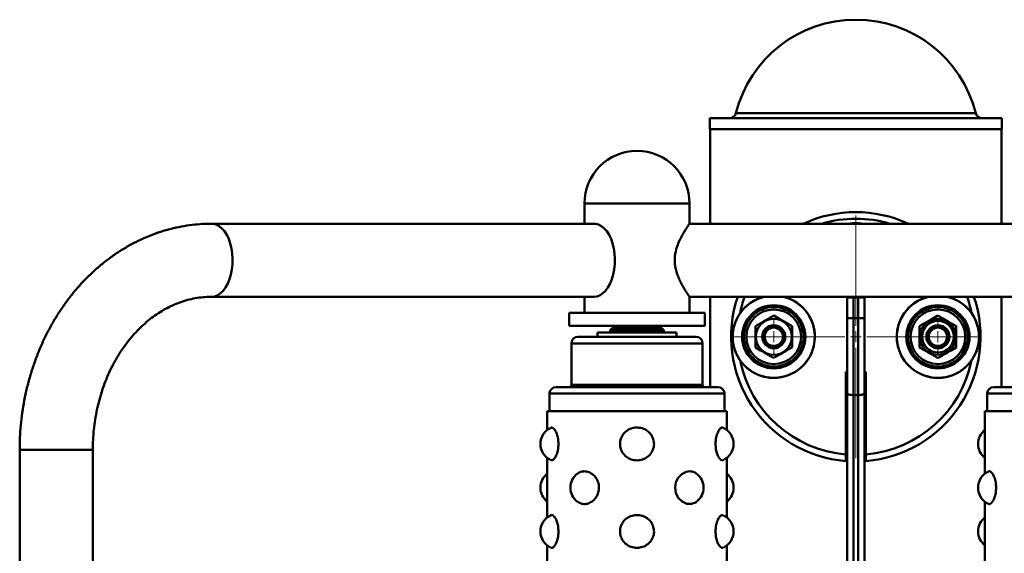
# Paper-space layout 'Лист1' of a CAD drawing. Units: millimetres. Extents: x -2887 to 3384, y 1133 to 7070.
# Drawn here: x -1887 to -1437, y 6826 to 7070 of the extents above; entities that cross this region are included whole.
import ezdxf

# ---------------------------------------------------------------- set-up
doc = ezdxf.new("R2010")
doc.units = ezdxf.units.MM

# ---------------------------------------------------------------- blocks, each defined once
blk = doc.blocks.new('SW_CENTERMARKSYMBOL_4')
at = {"color": 0, "linetype": 'Continuous', "lineweight": 18}
for p, q in [((0, 5), (0, 7.75)), ((-5, 0), (-7.75, 0)), ((0, 0), (-2.5, 0)), ((0, 0), (0, 2.5)), ((0, 0), (0, -2.5)), ((0, 0), (2.5, 0)), ((5, 0), (7.75, 0)), ((0, -5), (0, -7.75))]:
    blk.add_line(p, q, dxfattribs=at)
blk = doc.blocks.new('SW_CENTERMARKSYMBOL_6')
at = {"color": 0, "linetype": 'Continuous', "lineweight": 18}
for p, q in [((0, 5), (0, 7.75)), ((-5, 0), (-7.75, 0)), ((0, 0), (-2.5, 0)), ((0, 0), (0, 2.5)), ((0, 0), (0, -2.5)), ((0, 0), (2.5, 0)), ((5, 0), (7.75, 0)), ((0, -5), (0, -7.75))]:
    blk.add_line(p, q, dxfattribs=at)
blk = doc.blocks.new('SW_CENTERMARKSYMBOL_7')
at = {"color": 0, "linetype": 'Continuous', "lineweight": 18}
for p, q in [((0, 5), (0, 55.5)), ((-5, 0), (-55.5, 0)), ((0, 0), (-2.5, 0)), ((0, 0), (0, 2.5)), ((0, 0), (0, -2.5)), ((0, 0), (2.5, 0)), ((5, 0), (55.5, 0)), ((0, -5), (0, -55.5))]:
    blk.add_line(p, q, dxfattribs=at)

psp = doc.layouts.new('Лист1')

# ---------------------------------------------------------------- linework, layer by layer
at = {"color": 7, "linetype": 'Continuous', "lineweight": 50}
for p, q in [((-1571.36, 7025.21), (-1571.36, 7020.21)), ((-1571.36, 7025.21), (-1437.94, 7025.21)), ((-1437.94, 7020.21), (-1437.94, 7025.21)), ((-1571.36, 7020.21), (-1437.94, 7020.21)), ((-1571.15, 7020.21), (-1571.15, 6976.91)), ((-1438.15, 6976.91), (-1438.15, 7020.21)), ((-1628.65, 6986.21), (-1628.65, 6976.91)), ((-1580.65, 6986.21), (-1628.65, 6986.21)), ((-1628.65, 6986.21), (-1624.31, 6986.21)), ((-1624.31, 6986.21), (-1580.65, 6986.21)), ((-1580.65, 6976.91), (-1580.65, 6986.21)), ((-1624.31, 6976.91), (-1799.03, 6976.91)), ((-1428.65, 6976.91), (-1580.65, 6976.91)), ((-1799.03, 6943.51), (-1624.31, 6943.51)), ((-1628.65, 6943.51), (-1628.65, 6936.21)), ((-1580.65, 6936.21), (-1580.65, 6943.51)), ((-1580.65, 6943.51), (-1428.65, 6943.51)), ((-1571.15, 6943.51), (-1571.15, 6902.21)), ((-1508.65, 6933.71), (-1508.65, 6943.21)), ((-1508.65, 6943.21), (-1505.65, 6943.21)), ((-1505.65, 6943.21), (-1505.65, 6933.71)), ((-1505.65, 6943.21), (-1503.65, 6943.21)), ((-1503.65, 6933.71), (-1503.65, 6943.21)), ((-1503.65, 6943.21), (-1500.65, 6943.21)), ((-1500.65, 6943.21), (-1500.65, 6933.71)), ((-1438.15, 6902.21), (-1438.15, 6943.51)), ((-1635.65, 6936.21), (-1635.65, 6930.21)), ((-1635.65, 6936.21), (-1592.19, 6936.21)), ((-1592.19, 6936.21), (-1573.65, 6936.21)), ((-1573.65, 6930.21), (-1573.65, 6936.21)), ((-1635.65, 6930.21), (-1592.19, 6930.21)), ((-1609.65, 6930.21), (-1609.65, 6929.21)), ((-1599.65, 6929.21), (-1599.65, 6930.21)), ((-1592.19, 6930.21), (-1573.65, 6930.21)), ((-1508.65, 6899.57), (-1508.65, 6933.71)), ((-1505.65, 6933.71), (-1508.65, 6933.71)), ((-1505.65, 6933.71), (-1505.65, 6898.51)), ((-1505.65, 6933.71), (-1503.65, 6933.71)), ((-1503.65, 6898.51), (-1503.65, 6933.71)), ((-1503.65, 6933.71), (-1500.65, 6933.71)), ((-1500.65, 6933.71), (-1500.65, 6899.57)), ((-1631.65, 6925.21), (-1577.65, 6925.21)), ((-1622.65, 6927.21), (-1622.65, 6925.21)), ((-1622.65, 6927.21), (-1586.65, 6927.21)), ((-1615.95, 6929.21), (-1616.95, 6928.21)), ((-1616.95, 6928.21), (-1616.95, 6927.21)), ((-1607.82, 6928.21), (-1616.95, 6928.21)), ((-1615.95, 6929.21), (-1593.73, 6929.21)), ((-1592.35, 6928.21), (-1607.82, 6928.21)), ((-1593.73, 6929.21), (-1593.35, 6929.21)), ((-1592.35, 6928.21), (-1593.35, 6929.21)), ((-1592.35, 6927.21), (-1592.35, 6928.21)), ((-1586.65, 6925.21), (-1586.65, 6927.21)), ((-1634.65, 6922.21), (-1634.65, 6903.21)), ((-1574.65, 6903.21), (-1574.65, 6922.21)), ((-1509.25, 6909.11), (-1508.65, 6909.11)), ((-1509.25, 6871.41), (-1509.25, 6909.11)), ((-1500.65, 6909.11), (-1500.05, 6909.11)), ((-1500.05, 6909.11), (-1500.05, 6871.41)), ((-1644.65, 6899.21), (-1644.65, 6891.21)), ((-1641.65, 6902.21), (-1567.65, 6902.21)), ((-1564.65, 6891.21), (-1564.65, 6899.21)), ((-1508.65, 6615.85), (-1508.65, 6899.57)), ((-1503.65, 6898.51), (-1505.65, 6898.51)), ((-1505.65, 6898.51), (-1505.65, 6616.91)), ((-1503.65, 6616.91), (-1503.65, 6898.51)), ((-1500.65, 6899.57), (-1500.65, 6615.85)), ((-1444.65, 6899.21), (-1444.65, 6891.21)), ((-1367.65, 6902.21), (-1441.65, 6902.21)), ((-1645.65, 6891.21), (-1645.65, 6882.63)), ((-1563.65, 6891.21), (-1645.65, 6891.21)), ((-1563.65, 6882.63), (-1563.65, 6891.21)), ((-1445.65, 6891.21), (-1445.65, 6862.63)), ((-1363.65, 6891.21), (-1445.65, 6891.21)), ((-1886.75, 6873.51), (-1886.75, 6641.91)), ((-1853.35, 6641.91), (-1853.35, 6873.51)), ((-1508.65, 6872.36), (-1509.25, 6872.41)), ((-1500.05, 6872.41), (-1500.65, 6872.36)), ((-1645.65, 6869.79), (-1645.65, 6842.63)), ((-1563.65, 6842.63), (-1563.65, 6869.79)), ((-1445.65, 6849.79), (-1445.65, 6822.63)), ((-1645.65, 6829.79), (-1645.65, 6802.63)), ((-1563.65, 6802.63), (-1563.65, 6829.79))]:
    psp.add_line(p, q, dxfattribs=at)
at = {"color": 8, "linetype": 'Continuous', "lineweight": 50}
for p, q in [((-1559.45, 7027.48), (-1449.85, 7027.48)), ((-1574.65, 6922.21), (-1634.65, 6922.21)), ((-1634.65, 6903.21), (-1574.65, 6903.21)), ((-1564.65, 6899.21), (-1644.65, 6899.21)), ((-1364.65, 6899.21), (-1444.65, 6899.21)), ((-1853.35, 6873.51), (-1886.75, 6873.51))]:
    psp.add_line(p, q, dxfattribs=at)
at = {"color": 8, "linetype": 'Continuous', "lineweight": 50, "flags": 128}
psp.add_lwpolyline([(-1799.03, 6943.51), (-1797.64, 6943.69), (-1796.27, 6944.22), (-1794.97, 6945.09), (-1793.75, 6946.28), (-1792.64, 6947.77), (-1791.67, 6949.53), (-1790.86, 6951.51), (-1790.22, 6953.68), (-1789.77, 6955.99), (-1789.51, 6958.38), (-1789.46, 6960.82), (-1789.61, 6963.24), (-1789.97, 6965.6), (-1790.52, 6967.85), (-1791.24, 6969.93), (-1792.14, 6971.8), (-1793.18, 6973.43), (-1794.35, 6974.77), (-1795.61, 6975.81), (-1796.95, 6976.51), (-1798.33, 6976.86), (-1799.04, 6976.91)], dxfattribs=at)
at = {"color": 7, "linetype": 'Continuous', "lineweight": 50, "flags": 128}
for points in [[(-1624.31, 6943.51), (-1622.91, 6943.69), (-1621.55, 6944.22), (-1620.24, 6945.09), (-1619.02, 6946.28), (-1617.92, 6947.77), (-1616.95, 6949.53), (-1616.13, 6951.51), (-1615.49, 6953.68), (-1615.04, 6955.99), (-1614.79, 6958.38), (-1614.74, 6960.82), (-1614.89, 6963.24), (-1615.24, 6965.6), (-1615.79, 6967.85), (-1616.52, 6969.93), (-1617.41, 6971.8), (-1618.45, 6973.43), (-1619.62, 6974.77), (-1620.89, 6975.81), (-1622.23, 6976.51), (-1623.61, 6976.86), (-1624.31, 6976.91)], [(-1505.65, 6898.51), (-1506.23, 6898.53), (-1506.8, 6898.59), (-1507.32, 6898.69), (-1507.77, 6898.82), (-1508.14, 6898.98), (-1508.42, 6899.16), (-1508.59, 6899.36), (-1508.65, 6899.57)], [(-1503.65, 6898.51), (-1503.06, 6898.53), (-1502.5, 6898.59), (-1501.98, 6898.69), (-1501.53, 6898.82), (-1501.15, 6898.98), (-1500.88, 6899.16), (-1500.71, 6899.36), (-1500.65, 6899.57)], [(-1508.65, 6872.86), (-1509.05, 6872.89), (-1509.25, 6872.91)], [(-1500.05, 6872.91), (-1500.25, 6872.89), (-1500.65, 6872.86)], [(-1508.65, 6868.35), (-1509.21, 6868.39), (-1509.25, 6868.4)], [(-1500.05, 6868.4), (-1500.08, 6868.39), (-1500.65, 6868.35)], [(-1577.41, 6849.88), (-1577.8, 6849.51), (-1579.74, 6848.77), (-1581.9, 6848.88), (-1584.01, 6849.85), (-1585.77, 6851.58), (-1586.91, 6853.83), (-1587.27, 6856.29), (-1586.88, 6858.67), (-1585.81, 6860.78), (-1584.19, 6862.44), (-1582.18, 6863.47), (-1580.55, 6863.71), (-1580.55, 6863.71)]]:
    psp.add_lwpolyline(points, dxfattribs=at)
at = {"color": 7, "linetype": 'Continuous', "lineweight": 50}
for centre, radius in [((-1542.15, 6925.21), 14.45), ((-1542.15, 6925.21), 13.61), ((-1467.15, 6925.21), 14.45), ((-1467.15, 6925.21), 13.61), ((-1542.15, 6925.21), 12.5), ((-1467.15, 6925.21), 12.5), ((-1542.15, 6925.21), 8.25), ((-1542.15, 6925.21), 5.25), ((-1542.15, 6925.21), 5), ((-1542.15, 6925.21), 4.17), ((-1467.15, 6925.21), 8.25), ((-1467.15, 6925.21), 7.25), ((-1467.15, 6925.21), 5.25), ((-1467.15, 6925.21), 5), ((-1467.15, 6925.21), 4.17)]:
    psp.add_circle(centre, radius, dxfattribs=at)
for centre, radius, start, end in [((-1504.65, 7013.71), 56.5, 14.1049, 165.8951), ((-1562.36, 7028.21), 3, 270, 345.8951), ((-1446.94, 7028.21), 3, 194.1049, 270), ((-1604.65, 6986.21), 24, 0, 180), ((-1504.65, 6925.21), 57, 65.0964, 114.9036), ((-1504.65, 6960.21), 17, 79.2201, 100.7799), ((-1504.65, 6925.21), 57, 161.2734, 265.3711), ((-1542.15, 6925.21), 18.79, 103.0926, 76.677), ((-1504.65, 6960.21), 17, 259.2201, 280.7799), ((-1504.65, 6925.21), 57, 274.6289, 18.7266), ((-1467.15, 6925.21), 18.79, 103.0926, 283.323), ((-1467.15, 6925.21), 18.79, 283.323, 76.9074), ((-1631.65, 6922.21), 3, 90, 180), ((-1577.65, 6922.21), 3, 0, 90), ((-1635.65, 6903.21), 1, 270, 0), ((-1573.65, 6903.21), 1, 180, 270), ((-1641.65, 6899.21), 3, 90, 180), ((-1567.65, 6899.21), 3, 0, 90), ((-1441.65, 6899.21), 3, 90, 180), ((-1640.67, 6876.21), 8.13, 113.7696, 246.0916), ((-1568.63, 6876.21), 8.12, 0, 66.0618), ((-1440.67, 6876.21), 8.13, 127.7899, 232.2101), ((-1568.63, 6876.21), 8.13, 293.8443, 0), ((-1640.67, 6856.21), 8.13, 127.7899, 232.2101), ((-1626.91, 6856.21), 8.13, 127.7843, 232.1659), ((-1582.39, 6856.21), 8.13, 0, 51.8681), ((-1568.63, 6856.21), 8.13, 307.7899, 52.2101), ((-1440.67, 6856.21), 8.13, 113.7695, 246.1302), ((-1582.39, 6856.21), 8.12, 308.1561, 0), ((-1640.67, 6836.21), 8.13, 113.7696, 246.0916), ((-1568.63, 6836.21), 8.12, 0, 66.0618), ((-1440.67, 6836.21), 8.13, 127.7899, 232.2101), ((-1568.63, 6836.21), 8.13, 293.8443, 0)]:
    psp.add_arc(centre, radius, start, end, dxfattribs=at)
at = {"color": 8, "linetype": 'Continuous', "lineweight": 50}
for centre, radius, start, end in [((-1504.65, 6925.21), 54, 73.2174, 106.7826), ((-1542.15, 6925.21), 18.77, 102.8376, 256.677), ((-1504.65, 6925.21), 54, 160.1908, 168.5392), ((-1542.15, 6925.21), 18.77, 256.677, 77.1624), ((-1467.15, 6925.21), 18.77, 103.323, 77.1624), ((-1504.65, 6925.21), 54, 11.4608, 19.8092), ((-1504.65, 6925.21), 54, 191.4608, 265.1133), ((-1504.65, 6925.21), 54, 274.8867, 348.5392)]:
    psp.add_arc(centre, radius, start, end, dxfattribs=at)
at = {"color": 7, "linetype": 'Continuous', "lineweight": 50}
for points, knots in [([(-1799.03, 6976.91), (-1800, 6976.9), (-1802.59, 6976.87), (-1806.79, 6976.56), (-1811.62, 6975.9), (-1816.41, 6974.93), (-1821.14, 6973.65), (-1825.81, 6972.06), (-1830.39, 6970.17), (-1834.88, 6967.99), (-1839.26, 6965.51), (-1843.52, 6962.75), (-1847.65, 6959.72), (-1851.62, 6956.42), (-1855.44, 6952.86), (-1859.09, 6949.06), (-1862.55, 6945.01), (-1865.81, 6940.75), (-1868.87, 6936.28), (-1871.72, 6931.61), (-1874.34, 6926.76), (-1876.72, 6921.74), (-1878.87, 6916.58), (-1880.77, 6911.28), (-1882.42, 6905.86), (-1883.81, 6900.35), (-1884.94, 6894.75), (-1885.8, 6889.09), (-1886.4, 6883.37), (-1886.71, 6878.17), (-1886.74, 6874.88), (-1886.75, 6873.51)], [0, 0, 0, 0, 0.020613, 0.055148, 0.089683, 0.124237, 0.158829, 0.193474, 0.228189, 0.262985, 0.297872, 0.332856, 0.36794, 0.403124, 0.438404, 0.473775, 0.509232, 0.544765, 0.580365, 0.616024, 0.651733, 0.687484, 0.723269, 0.759081, 0.794916, 0.830768, 0.866634, 0.902512, 0.938399, 0.974294, 1, 1, 1, 1]), ([(-1580.68, 6976.86), (-1580.68, 6976.87), (-1580.67, 6976.88), (-1580.92, 6976.52), (-1581.38, 6975.85), (-1582.03, 6974.86), (-1582.86, 6973.55), (-1583.84, 6971.89), (-1584.96, 6969.8), (-1586.08, 6967.28), (-1586.89, 6964.7), (-1587.34, 6962.3), (-1587.39, 6960.91), (-1587.41, 6960.21)], [0, 0, 0, 0, 0.054911, 0.139448, 0.226281, 0.314298, 0.404243, 0.506179, 0.610357, 0.726975, 0.847745, 0.922862, 1, 1, 1, 1]), ([(-1587.41, 6960.21), (-1587.38, 6959.42), (-1587.32, 6957.81), (-1586.82, 6955.51), (-1586.13, 6953.34), (-1585.25, 6951.25), (-1584.25, 6949.25), (-1583.15, 6947.33), (-1582.09, 6945.63), (-1581.29, 6944.44), (-1580.83, 6943.77), (-1580.64, 6943.49), (-1580.67, 6943.54), (-1580.67, 6943.55)], [0, 0, 0, 0, 0.086798, 0.176866, 0.263508, 0.352016, 0.453685, 0.557522, 0.674884, 0.796572, 0.882906, 0.971674, 1, 1, 1, 1]), ([(-1853.35, 6873.51), (-1853.35, 6874.28), (-1853.33, 6876.61), (-1853.12, 6880.47), (-1852.64, 6885.09), (-1851.92, 6889.64), (-1850.96, 6894.13), (-1849.77, 6898.52), (-1848.36, 6902.79), (-1846.74, 6906.93), (-1844.91, 6910.91), (-1842.89, 6914.73), (-1840.68, 6918.36), (-1838.29, 6921.79), (-1835.75, 6925.01), (-1833.05, 6928), (-1830.22, 6930.75), (-1827.25, 6933.26), (-1824.18, 6935.52), (-1820.99, 6937.51), (-1817.72, 6939.23), (-1814.36, 6940.68), (-1810.92, 6941.84), (-1807.42, 6942.71), (-1803.87, 6943.28), (-1801.07, 6943.49), (-1799.45, 6943.51), (-1799.03, 6943.51)], [0, 0, 0, 0, 0.0204982, 0.0616286, 0.1027562, 0.143875, 0.1849856, 0.226089, 0.2671884, 0.3082888, 0.3493977, 0.390526, 0.4316883, 0.4729037, 0.5141964, 0.5555961, 0.5971383, 0.6388646, 0.6808214, 0.7230591, 0.7656282, 0.8085748, 0.8519331, 0.8957157, 0.9399025, 0.9844319, 1, 1, 1, 1]), ([(-1542.15, 6934.91), (-1542.88, 6934.49), (-1544.35, 6933.64), (-1546.54, 6932.38), (-1548.62, 6931.17), (-1549.9, 6930.43), (-1550.55, 6930.06)], [0, 0, 0, 0, 0.264605, 0.534948, 0.765343, 1, 1, 1, 1]), ([(-1533.75, 6930.06), (-1534.08, 6930.25), (-1535.09, 6930.83), (-1536.85, 6931.85), (-1539.37, 6933.31), (-1541.12, 6934.31), (-1542.15, 6934.91)], [0, 0, 0, 0, 0.119527, 0.370264, 0.627088, 1, 1, 1, 1]), ([(-1467.15, 6934.91), (-1468.18, 6934.31), (-1469.91, 6933.32), (-1472.43, 6931.86), (-1474.19, 6930.84), (-1475.22, 6930.25), (-1475.55, 6930.06)], [0, 0, 0, 0, 0.37291, 0.623311, 0.880473, 1, 1, 1, 1]), ([(-1458.75, 6930.06), (-1459.48, 6930.48), (-1460.95, 6931.33), (-1463.14, 6932.59), (-1465.22, 6933.8), (-1466.5, 6934.54), (-1467.15, 6934.91)], [0, 0, 0, 0, 0.264605, 0.534948, 0.765343, 1, 1, 1, 1]), ([(-1550.55, 6930.06), (-1550.55, 6929.22), (-1550.55, 6927.52), (-1550.55, 6924.99), (-1550.55, 6922.58), (-1550.55, 6921.11), (-1550.55, 6920.36)], [0, 0, 0, 0, 0.264605, 0.534948, 0.765343, 1, 1, 1, 1]), ([(-1533.75, 6920.36), (-1533.75, 6921.2), (-1533.75, 6922.9), (-1533.75, 6925.43), (-1533.75, 6927.84), (-1533.75, 6929.31), (-1533.75, 6930.06)], [0, 0, 0, 0, 0.264605, 0.534948, 0.765343, 1, 1, 1, 1]), ([(-1475.55, 6930.06), (-1475.55, 6929.22), (-1475.55, 6927.52), (-1475.55, 6924.99), (-1475.55, 6922.58), (-1475.55, 6921.11), (-1475.55, 6920.36)], [0, 0, 0, 0, 0.264605, 0.534948, 0.765343, 1, 1, 1, 1]), ([(-1458.75, 6920.36), (-1458.75, 6921.2), (-1458.75, 6922.9), (-1458.75, 6925.43), (-1458.75, 6927.84), (-1458.75, 6929.31), (-1458.75, 6930.06)], [0, 0, 0, 0, 0.264605, 0.534948, 0.765343, 1, 1, 1, 1]), ([(-1550.55, 6920.36), (-1549.52, 6919.76), (-1547.79, 6918.77), (-1545.27, 6917.31), (-1543.51, 6916.29), (-1542.48, 6915.7), (-1542.15, 6915.51)], [0, 0, 0, 0, 0.3729105, 0.6233111, 0.8804731, 1, 1, 1, 1]), ([(-1542.15, 6915.51), (-1541.42, 6915.93), (-1539.95, 6916.78), (-1537.76, 6918.04), (-1535.67, 6919.25), (-1534.39, 6919.99), (-1533.75, 6920.36)], [0, 0, 0, 0, 0.264605, 0.534948, 0.765343, 1, 1, 1, 1]), ([(-1475.55, 6920.36), (-1474.82, 6919.94), (-1473.35, 6919.09), (-1471.16, 6917.83), (-1469.07, 6916.62), (-1467.79, 6915.88), (-1467.15, 6915.51)], [0, 0, 0, 0, 0.264605, 0.534948, 0.765343, 1, 1, 1, 1]), ([(-1467.15, 6915.51), (-1466.82, 6915.7), (-1465.81, 6916.28), (-1464.04, 6917.3), (-1461.53, 6918.76), (-1459.78, 6919.76), (-1458.75, 6920.36)], [0, 0, 0, 0, 0.1195274, 0.3702641, 0.6270879, 1, 1, 1, 1]), ([(-1640.54, 6876.21), (-1640.58, 6877.03), (-1640.66, 6878.67), (-1641.25, 6880.85), (-1642.07, 6882.57), (-1642.98, 6883.55), (-1643.64, 6883.89), (-1643.9, 6883.63), (-1643.93, 6883.59)], [0, 0, 0, 0, 0.1882817, 0.3764321, 0.5677811, 0.765974, 0.9694302, 1, 1, 1, 1]), ([(-1612.42, 6876.21), (-1612.34, 6875.39), (-1612.18, 6873.75), (-1610.93, 6871.57), (-1609.07, 6869.86), (-1606.68, 6868.82), (-1604.01, 6868.59), (-1601.38, 6869.23), (-1599.13, 6870.71), (-1597.54, 6872.82), (-1596.79, 6875.29), (-1596.91, 6877.79), (-1597.84, 6880.09), (-1599.47, 6881.99), (-1601.68, 6883.3), (-1604.28, 6883.85), (-1606.96, 6883.53), (-1609.4, 6882.35), (-1611.25, 6880.45), (-1612.26, 6878.28), (-1612.37, 6876.81), (-1612.42, 6876.21)], [0, 0, 0, 0, 0.0510539, 0.1020723, 0.1539579, 0.2076993, 0.262868, 0.3186563, 0.3742865, 0.4289013, 0.48169, 0.532684, 0.5830631, 0.634342, 0.6874007, 0.7421251, 0.7977766, 0.8535569, 0.9086605, 0.9621912, 1, 1, 1, 1]), ([(-1565.37, 6883.57), (-1565.43, 6883.62), (-1565.71, 6883.88), (-1566.42, 6883.49), (-1567.36, 6882.36), (-1568.19, 6880.44), (-1568.69, 6878.28), (-1568.74, 6876.81), (-1568.76, 6876.21)], [0, 0, 0, 0, 0.049487, 0.254615, 0.460218, 0.663328, 0.860639, 1, 1, 1, 1]), ([(-1643.93, 6868.85), (-1643.87, 6868.8), (-1643.59, 6868.54), (-1642.88, 6868.93), (-1641.94, 6870.06), (-1641.1, 6871.98), (-1640.61, 6874.14), (-1640.56, 6875.6), (-1640.54, 6876.21)], [0, 0, 0, 0, 0.049743, 0.254816, 0.460364, 0.663418, 0.860676, 1, 1, 1, 1]), ([(-1568.76, 6876.21), (-1568.72, 6875.39), (-1568.64, 6873.75), (-1568.05, 6871.57), (-1567.23, 6869.85), (-1566.32, 6868.87), (-1565.66, 6868.53), (-1565.4, 6868.8), (-1565.36, 6868.83)], [0, 0, 0, 0, 0.188079, 0.376027, 0.56717, 0.765149, 0.968387, 1, 1, 1, 1]), ([(-1509.25, 6871.41), (-1509.25, 6871.07), (-1509.25, 6870.39), (-1509.25, 6869.48), (-1509.25, 6868.8), (-1509.25, 6868.45), (-1509.25, 6868.41), (-1509.25, 6868.4)], [0, 0, 0, 0, 0.2156378, 0.4312895, 0.646555, 0.8611082, 1, 1, 1, 1]), ([(-1500.05, 6868.4), (-1500.05, 6868.43), (-1500.05, 6868.49), (-1500.05, 6869.01), (-1500.05, 6869.77), (-1500.05, 6870.62), (-1500.05, 6871.18), (-1500.05, 6871.41)], [0, 0, 0, 0, 0.21379, 0.427569, 0.641652, 0.856405, 1, 1, 1, 1]), ([(-1628.75, 6863.71), (-1628.02, 6863.62), (-1626.56, 6863.45), (-1624.5, 6862.12), (-1622.92, 6860.15), (-1622.04, 6857.73), (-1621.96, 6855.21), (-1622.64, 6852.85), (-1623.97, 6850.84), (-1625.81, 6849.37), (-1627.94, 6848.64), (-1630.1, 6848.69), (-1631.3, 6849.44), (-1631.88, 6849.81)], [0, 0, 0, 0, 0.094453, 0.188941, 0.282409, 0.373031, 0.460393, 0.546107, 0.632785, 0.722286, 0.814805, 0.909236, 1, 1, 1, 1]), ([(-1631.86, 6862.59), (-1631.36, 6862.94), (-1630.42, 6863.59), (-1629.29, 6863.67), (-1628.75, 6863.71)], [0, 0, 0, 0, 0.525359, 1, 1, 1, 1]), ([(-1580.55, 6863.71), (-1579.83, 6863.65), (-1578.67, 6863.56), (-1577.77, 6862.8), (-1577.43, 6862.51)], [0, 0, 0, 0, 0.625901, 1, 1, 1, 1]), ([(-1443.93, 6863.57), (-1443.87, 6863.62), (-1443.59, 6863.88), (-1442.88, 6863.49), (-1441.94, 6862.36), (-1441.1, 6860.44), (-1440.61, 6858.28), (-1440.56, 6856.81), (-1440.54, 6856.21)], [0, 0, 0, 0, 0.04891, 0.254162, 0.459891, 0.663123, 0.860554, 1, 1, 1, 1]), ([(-1440.54, 6856.21), (-1440.58, 6855.39), (-1440.66, 6853.75), (-1441.25, 6851.57), (-1442.07, 6849.85), (-1442.98, 6848.87), (-1443.64, 6848.53), (-1443.9, 6848.8), (-1443.93, 6848.83)], [0, 0, 0, 0, 0.188094, 0.376057, 0.567216, 0.765211, 0.968465, 1, 1, 1, 1]), ([(-1640.54, 6836.21), (-1640.58, 6837.03), (-1640.66, 6838.67), (-1641.25, 6840.85), (-1642.07, 6842.57), (-1642.98, 6843.55), (-1643.64, 6843.89), (-1643.9, 6843.63), (-1643.93, 6843.59)], [0, 0, 0, 0, 0.188282, 0.376432, 0.567781, 0.765974, 0.96943, 1, 1, 1, 1]), ([(-1612.42, 6836.21), (-1612.34, 6835.39), (-1612.18, 6833.75), (-1610.93, 6831.57), (-1609.07, 6829.86), (-1606.68, 6828.82), (-1604.01, 6828.59), (-1601.38, 6829.23), (-1599.13, 6830.71), (-1597.54, 6832.82), (-1596.79, 6835.29), (-1596.91, 6837.79), (-1597.84, 6840.09), (-1599.47, 6841.99), (-1601.68, 6843.3), (-1604.28, 6843.85), (-1606.96, 6843.53), (-1609.4, 6842.35), (-1611.25, 6840.45), (-1612.26, 6838.28), (-1612.37, 6836.81), (-1612.42, 6836.21)], [0, 0, 0, 0, 0.051054, 0.102072, 0.153958, 0.207699, 0.262868, 0.318656, 0.374286, 0.428901, 0.48169, 0.532684, 0.583063, 0.634342, 0.687401, 0.742125, 0.797777, 0.853557, 0.908661, 0.962191, 1, 1, 1, 1]), ([(-1565.37, 6843.57), (-1565.43, 6843.62), (-1565.71, 6843.88), (-1566.42, 6843.49), (-1567.36, 6842.36), (-1568.19, 6840.44), (-1568.69, 6838.28), (-1568.74, 6836.81), (-1568.76, 6836.21)], [0, 0, 0, 0, 0.049487, 0.254615, 0.460218, 0.663328, 0.860639, 1, 1, 1, 1]), ([(-1643.93, 6828.85), (-1643.87, 6828.8), (-1643.59, 6828.54), (-1642.88, 6828.93), (-1641.94, 6830.06), (-1641.1, 6831.98), (-1640.61, 6834.14), (-1640.56, 6835.6), (-1640.54, 6836.21)], [0, 0, 0, 0, 0.0497427, 0.2548157, 0.4603639, 0.6634182, 0.8606764, 1, 1, 1, 1]), ([(-1568.76, 6836.21), (-1568.72, 6835.39), (-1568.64, 6833.75), (-1568.05, 6831.57), (-1567.23, 6829.85), (-1566.32, 6828.87), (-1565.66, 6828.53), (-1565.4, 6828.8), (-1565.36, 6828.83)], [0, 0, 0, 0, 0.188079, 0.376027, 0.56717, 0.765149, 0.968387, 1, 1, 1, 1])]:
    psp.add_open_spline(points, degree=3, knots=knots, dxfattribs=at)

# ---------------------------------------------------------------- block references
at = {"color": 7, "linetype": 'Continuous', "lineweight": 0}
for name, p in [('SW_CENTERMARKSYMBOL_7', (-1504.65, 6925.21)), ('SW_CENTERMARKSYMBOL_4', (-1542.15, 6925.21)), ('SW_CENTERMARKSYMBOL_6', (-1467.15, 6925.21))]:
    psp.add_blockref(name, p, dxfattribs=at)

doc.saveas('drawing.dxf')
